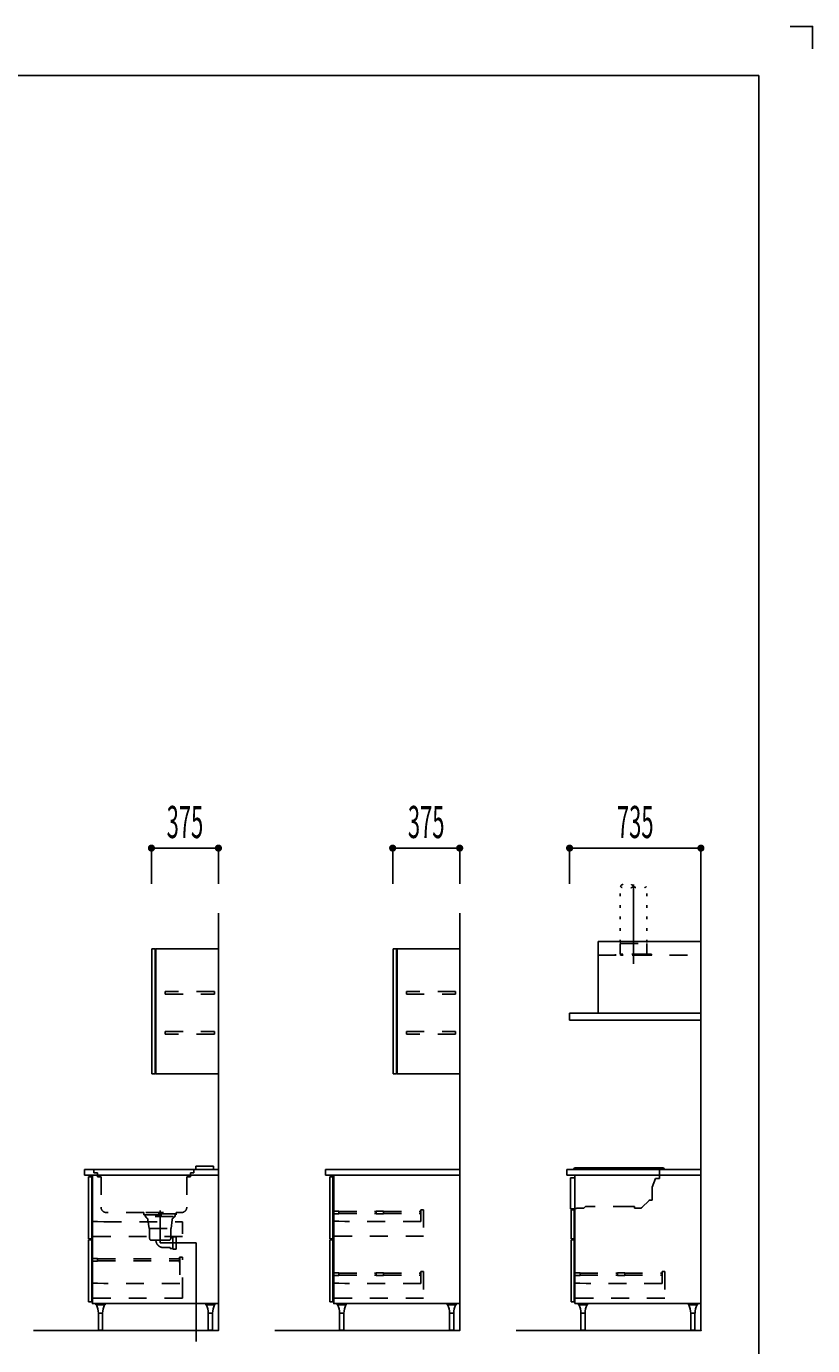
# Model space of a CAD drawing. Extents: x 0 to 28725, y 0 to 20400.
# Drawn here: x 24325 to 28725, y 13015 to 20400 of the extents above; entities that cross this region are included whole.
import ezdxf
from ezdxf.enums import TextEntityAlignment as Align

# ---------------------------------------------------------------- set-up
doc = ezdxf.new("R2010")
doc.units = 0
doc.header["$MEASUREMENT"] = 0
for name, pattern in [('CHUUSEN', [0]), ('GOKUBOSOSEN', [0]), ('HASEN', [200, 100, -100]), ('ITTENSASEN', [1250, 1000, -100, 50, -100]), ('NITENSASEN', [1400, 1000, -100, 50, -100, 50, -100]), ('SAISEN', [0]), ('SUNPOUSEN', [0]), ('TENSEN', [65, 15, -50])]:
    doc.linetypes.add(name, pattern=pattern)
doc.layers.add('1', color=7, linetype='GOKUBOSOSEN')
doc.layers.add('WAKU', color=7, linetype='GOKUBOSOSEN')
doc.styles.add('標準4', font='txt', dxfattribs={"bigfont": 'BIGFONT'})
doc.dimstyles.get("Standard").update_dxf_attribs({"dimtxt": 0.18, "dimasz": 0.18, "dimexe": 0.18, "dimexo": 0.0625, "dimgap": 0.09, "dimtad": 0, "dimtih": 1, "dimtoh": 1, "dimdec": 4, "dimzin": 0, "dimdsep": 46, "dimtxsty": 'STANDARD', "dimcen": 0.09, "dimadec": 0, "dimazin": 0, "dimtfac": 1, "dimtdec": 4, "dimtofl": 0, "dimtmove": 2, "dimatfit": 3, "dimfxl": 1, "dimtolj": 1, "dimtzin": 0, "dimarcsym": 0})

# ---------------------------------------------------------------- blocks, each defined once
blk = doc.blocks.new('*D23')
at = {"layer": '1', "color": 7, "linetype": 'SUNPOUSEN'}
blk.add_line((26750.000018, 15800.000002), (26375.000018, 15800.000002), dxfattribs=at)
at = {"layer": '1', "color": 7, "linetype": 'SUNPOUSEN', "const_width": 20}
for points in [[(26385.000018, 15800.000002, 1), (26365.000018, 15800.000002, 1)], [(26760.000018, 15800.000002, 1), (26740.000018, 15800.000002, 1)]]:
    blk.add_lwpolyline(points, format="xyb", close=True, dxfattribs=at)
at = {"layer": '1', "color": 7, "style": '標準4', "width": 0.5}
blk.add_text('375', height=180, dxfattribs=at).set_placement((26562.500018, 15800.000002), align=Align.BOTTOM_CENTER)
blk = doc.blocks.new('*D24')
at = {"layer": '1', "color": 7, "linetype": 'SUNPOUSEN'}
blk.add_line((25400.000018, 15800.000002), (25025.000018, 15800.000002), dxfattribs=at)
at = {"layer": '1', "color": 7, "linetype": 'SUNPOUSEN', "const_width": 20}
for points in [[(25035.000018, 15800.000002, 1), (25015.000018, 15800.000002, 1)], [(25410.000018, 15800.000002, 1), (25390.000018, 15800.000002, 1)]]:
    blk.add_lwpolyline(points, format="xyb", close=True, dxfattribs=at)
at = {"layer": '1', "color": 7, "style": '標準4', "width": 0.5}
blk.add_text('375', height=180, dxfattribs=at).set_placement((25212.500018, 15800.000002), align=Align.BOTTOM_CENTER)
blk = doc.blocks.new('*D25')
at = {"layer": '1', "color": 7, "linetype": 'SUNPOUSEN'}
blk.add_line((28100.000018, 15800.000002), (27365.000018, 15800.000002), dxfattribs=at)
at = {"layer": '1', "color": 7, "linetype": 'SUNPOUSEN', "const_width": 20}
for points in [[(27375.000018, 15800.000002, 1), (27355.000018, 15800.000002, 1)], [(28110.000018, 15800.000002, 1), (28090.000018, 15800.000002, 1)]]:
    blk.add_lwpolyline(points, format="xyb", close=True, dxfattribs=at)
at = {"layer": '1', "color": 7, "style": '標準4', "width": 0.5}
blk.add_text('735', height=180, dxfattribs=at).set_placement((27732.500018, 15800.000002), align=Align.BOTTOM_CENTER)
blk = doc.blocks.new('BLOCK56')
at = {"layer": 'WAKU', "color": 7, "linetype": 'SAISEN'}
for p, q in [((28425, 20125), (1275, 20125)), ((28425, 675), (28425, 20125))]:
    blk.add_line(p, q, dxfattribs=at)
blk.add_lwpolyline([(28600, 20400), (28725, 20400), (28725, 20275)], dxfattribs=at)
blk = doc.blocks.new('BLOCK81')
at = {"layer": '1', "color": 7, "linetype": 'SAISEN'}
for p, q in [((28100.000007, 15799.500002), (28100.000007, 15496.500002)), ((28100.000007, 15590.000001), (28100.000009, 13100.000002)), ((27100.000009, 13100.000001), (28100.000009, 13100.000002))]:
    blk.add_line(p, q, dxfattribs=at)
blk = doc.blocks.new('BLOCK98')
at = {"layer": '1', "color": 7, "linetype": 'SAISEN'}
blk.add_line((24650.000008, 14000.000001), (24650.000008, 13970.000001), dxfattribs=at)
at = {"layer": '1', "color": 7, "linetype": 'HASEN'}
for p, q in [((24703.000008, 14000.000001), (24703.000008, 13983.000001)), ((24703.000008, 13983.000001), (24723.000008, 13983.000001)), ((24723.000008, 13983.000001), (24723.000008, 13960.000001)), ((24723.000008, 13960.000001), (24743.000008, 13960.000001)), ((24743.000008, 13960.000001), (24743.000008, 13790.000001)), ((25243.000008, 13960.000001), (25223.000008, 13960.000001)), ((25223.000008, 13960.000001), (25223.000008, 13790.000001)), ((25263.000008, 13983.000001), (25243.000008, 13983.000001)), ((25243.000008, 13983.000001), (25243.000008, 13960.000001)), ((25263.000008, 14000.000001), (25263.000008, 13983.000001)), ((24983.000008, 13760.000001), (24773.000008, 13760.000001)), ((24983.000008, 13748.000001), (24983.000008, 13760.000001)), ((25163.000008, 13752.000001), (24983.000008, 13752.000001)), ((24983.000008, 13748.000001), (25163.000008, 13748.000001)), ((24989.000008, 13748.000001), (24989.000008, 13738.000001)), ((24993.000008, 13738.000001), (24989.000008, 13738.000001)), ((24993.000008, 13760.000001), (25153.000008, 13760.000001)), ((24995.000008, 13738.000001), (24995.000008, 13730.000001)), ((25146.500008, 13738.000001), (25000.500008, 13738.000001)), ((25151.000008, 13730.000001), (25151.000008, 13738.000001)), ((25153.000008, 13738.000001), (25157.000008, 13738.000001)), ((25157.000008, 13748.000001), (25157.000008, 13738.000001)), ((25163.000008, 13760.000001), (25193.000008, 13760.000001)), ((25163.000008, 13760.000001), (25163.000008, 13748.000001)), ((25005.000008, 13720.000001), (25013.000008, 13670.000001)), ((25013.000008, 13670.000001), (25135.000008, 13670.000001)), ((25015.000008, 13670.000001), (25015.000008, 13615.000001)), ((25133.000008, 13615.000001), (25133.000008, 13670.000001)), ((25141.000008, 13720.000001), (25135.000008, 13670.000001)), ((25025.000008, 13605.000001), (25123.000008, 13605.000001)), ((25144.000008, 13619.500001), (25133.000008, 13619.500001)), ((25164.000008, 13624.500001), (25144.000008, 13624.500001)), ((25144.000008, 13624.500001), (25144.000008, 13554.500001)), ((25164.000008, 13624.500001), (25164.000008, 13554.500001)), ((25093.000009, 13563.399997), (25129.000008, 13563.399997)), ((25129.000008, 13563.399997), (25129.000008, 13559.500001)), ((25144.000008, 13559.500001), (25129.000008, 13559.500001)), ((25164.000008, 13554.500001), (25144.000008, 13554.500001))]:
    blk.add_line(p, q, dxfattribs=at)
at = {"layer": '1', "color": 7, "linetype": 'ITTENSASEN'}
for p, q in [((25073.000008, 13771.963517), (25073.000008, 13589.500001)), ((25275.000008, 13589.500001), (25073.000008, 13589.500001)), ((25275.000008, 13589.500001), (25275.000008, 13038.000001))]:
    blk.add_line(p, q, dxfattribs=at)
at = {"layer": '1', "color": 7, "linetype": 'HASEN'}
for centre, radius, start, end in [((24773.000008, 13790.000001), 30, 180.023339, 269.977713), ((25193.000008, 13790.000001), 30, 269.977713, 359.989383), ((24995.000008, 13720.000001), 10, 0, 90.01167), ((25151.000008, 13720.000001), 10, 90.01167, 180.023339), ((25025.000008, 13615.000001), 10, 180.023339, 269.977713), ((25044.30505, 13599.000005), 6, 8.98561, 90), ((25093.000009, 13606.700003), 43.299995, 188.985617, 270), ((25123.000008, 13615.000001), 10, 269.977713, 359.989383)]:
    blk.add_arc(centre, radius, start, end, dxfattribs=at)
blk = doc.blocks.new('BLOCK167')
at = {"layer": '1', "color": 7, "linetype": 'SAISEN'}
for p, q in [((27395.000009, 13250.000002), (28100.000009, 13250.000002)), ((27414.750009, 13246.000002), (27465.250009, 13246.000002)), ((27428.250009, 13196.000002), (27451.750009, 13196.000002))]:
    blk.add_line(p, q, dxfattribs=at)
at = {"layer": '1', "color": 7, "linetype": 'CHUUSEN'}
for p, q in [((27414.750009, 13243.000002), (27414.750009, 13246.000002)), ((27414.750009, 13243.000002), (27465.250009, 13243.000002)), ((27465.250009, 13243.000002), (27465.250009, 13246.000002)), ((27428.250009, 13101.000002), (27428.250009, 13196.000002)), ((27451.750009, 13101.000002), (27451.750009, 13196.000002)), ((27451.750009, 13101.000002), (27428.250009, 13101.000002)), ((27429.250009, 13101.000002), (27429.250009, 13100.000002)), ((27429.250009, 13100.000002), (27450.750009, 13100.000002)), ((27450.750009, 13101.000002), (27450.750009, 13100.000002))]:
    blk.add_line(p, q, dxfattribs=at)
for centre, start, end in [((27327.952535, 13197.010779), 359.48315, 27.380153), ((27552.047483, 13197.010779), 152.619847, 180.51685)]:
    blk.add_arc(centre, 100, start, end, dxfattribs=at)
blk = doc.blocks.new('BLOCK168')
at = {"layer": '1', "color": 7, "linetype": 'SAISEN'}
for p, q in [((26045.000018, 13250), (26750.000018, 13250)), ((26064.750018, 13246), (26115.250018, 13246)), ((26078.250018, 13196), (26101.750018, 13196))]:
    blk.add_line(p, q, dxfattribs=at)
at = {"layer": '1', "color": 7, "linetype": 'CHUUSEN'}
for p, q in [((26064.750018, 13243), (26064.750018, 13246)), ((26064.750018, 13243), (26115.250018, 13243)), ((26115.250018, 13243), (26115.250018, 13246)), ((26078.250018, 13101), (26078.250018, 13196)), ((26101.750018, 13101), (26101.750018, 13196)), ((26101.750018, 13101), (26078.250018, 13101)), ((26079.250018, 13101), (26079.250018, 13100)), ((26079.250018, 13100), (26100.750018, 13100)), ((26100.750018, 13101), (26100.750018, 13100))]:
    blk.add_line(p, q, dxfattribs=at)
for centre, start, end in [((25977.952544, 13197.010777), 359.48315, 27.380153), ((26202.047492, 13197.010777), 152.619847, 180.51685)]:
    blk.add_arc(centre, 100, start, end, dxfattribs=at)
blk = doc.blocks.new('BLOCK169')
at = {"layer": '1', "color": 7, "linetype": 'SAISEN'}
for p, q in [((25400.000008, 13250.000001), (24695.000008, 13250.000001)), ((24714.750008, 13246.000001), (24765.250008, 13246.000001)), ((25329.750017, 13246.000001), (25380.250017, 13246.000001)), ((24728.250008, 13196.000001), (24751.750008, 13196.000001)), ((25343.250017, 13196.000001), (25366.750017, 13196.000001))]:
    blk.add_line(p, q, dxfattribs=at)
at = {"layer": '1', "color": 7, "linetype": 'CHUUSEN'}
for p, q in [((24714.750008, 13243.000001), (24714.750008, 13246.000001)), ((24714.750008, 13243.000001), (24765.250008, 13243.000001)), ((24765.250008, 13243.000001), (24765.250008, 13246.000001)), ((25329.750017, 13243.000001), (25329.750017, 13246.000001)), ((25329.750017, 13243.000001), (25380.250017, 13243.000001)), ((25380.250017, 13243.000001), (25380.250017, 13246.000001)), ((24728.250008, 13101.000001), (24728.250008, 13196.000001)), ((24751.750008, 13101.000001), (24751.750008, 13196.000001)), ((25343.250017, 13101.000001), (25343.250017, 13196.000001)), ((25366.750017, 13101.000001), (25366.750017, 13196.000001)), ((24751.750008, 13101.000001), (24728.250008, 13101.000001)), ((24729.250008, 13101.000001), (24729.250008, 13100.000001)), ((24729.250008, 13100.000001), (24750.750008, 13100.000001)), ((24750.750008, 13101.000001), (24750.750008, 13100.000001)), ((25366.750017, 13101.000001), (25343.250017, 13101.000001)), ((25344.250017, 13101.000001), (25344.250017, 13100.000001)), ((25344.250017, 13100.000001), (25365.750017, 13100.000001)), ((25365.750017, 13101.000001), (25365.750017, 13100.000001))]:
    blk.add_line(p, q, dxfattribs=at)
for centre, start, end in [((24627.952534, 13197.010778), 359.48315, 27.380153), ((24852.047482, 13197.010778), 152.619847, 180.51685), ((25242.952543, 13197.010778), 359.48315, 27.380153), ((25467.047491, 13197.010778), 152.619847, 180.51685)]:
    blk.add_arc(centre, 100, start, end, dxfattribs=at)

msp = doc.modelspace()

# ---------------------------------------------------------------- linework, layer by layer
at = {"layer": '1', "color": 7, "linetype": 'SAISEN'}
for p, q in [((25025.000018, 15800.000002), (25025.000018, 15600.000002)), ((25400.000018, 15800.000002), (25400.000018, 15600.000002)), ((26375.000018, 15800.000002), (26375.000018, 15600.000002)), ((26750.000018, 15800.000002), (26750.000018, 15600.000002)), ((27365.000018, 15800.000002), (27365.000018, 15600.000002)), ((28100.000018, 15800.000002), (28100.000018, 15600.000002)), ((25400.000008, 15436.500002), (25400.000009, 13100.000002)), ((26750.000017, 15436.500002), (26750.000018, 13100.000002)), ((28100.000009, 15351.500002), (28100.000009, 13100.000002)), ((27525.000009, 14876.500004), (27525.000008, 15276.500003)), ((27525.000008, 15276.500003), (28100.000008, 15276.500003)), ((27365.000008, 14836.500003), (27365.000008, 14876.500003)), ((28100.000009, 14876.500003), (27365.000008, 14876.500003)), ((28100.000009, 14836.500003), (27365.000008, 14836.500003)), ((24650.000008, 14000.000001), (24650.000008, 13970.000001)), ((24650.000008, 14000.000001), (25400.000008, 14000.000001)), ((25400.000008, 13970.000001), (24650.000008, 13970.000001)), ((24691.000016, 13959.999993), (24673.000018, 13959.999993)), ((24673.000018, 13959.999993), (24673.000018, 13612.999993)), ((24691.000016, 13612.999993), (24691.000016, 13959.999993)), ((24695.000002, 13970.000003), (24695.000002, 13775.000004)), ((24713.000007, 13970.000003), (24695.000002, 13970.000003)), ((25400.000008, 13970.000003), (25350.000007, 13970.000003)), ((25400.000008, 13250.000001), (25400.000008, 14000.000001)), ((25400.000008, 13250.000001), (25400.000008, 13970.000003)), ((26000.000018, 14000.000001), (26750.000018, 14000.000002)), ((26000.000018, 14000.000001), (26000.000018, 13970.000001)), ((26750.000018, 13970.000002), (26000.000018, 13970.000002)), ((26041.000026, 13959.999992), (26023.000028, 13959.999992)), ((26023.000028, 13959.999992), (26023.000028, 13612.999992)), ((26041.000026, 13612.999992), (26041.000026, 13959.999992)), ((27350.000009, 14000.000001), (28100.000009, 14000.000002)), ((27350.000009, 14000.000001), (27350.000009, 13970.000001)), ((28100.000009, 13970.000002), (27350.000009, 13970.000002)), ((27395.000008, 13782.872804), (27395.000008, 13970.068591)), ((27395.000008, 13955.068591), (27370.000008, 13955.068591)), ((27370.000008, 13955.068591), (27370.000008, 13780.068591)), ((27370.000008, 13780.068591), (27395.000008, 13780.068591)), ((27391.000017, 13775.000002), (27373.000019, 13775.000002)), ((27373.000019, 13775.000002), (27373.000019, 13612.999994)), ((27391.000017, 13612.999994), (27391.000017, 13775.000002)), ((24673.000018, 13612.999993), (24691.000016, 13612.999993)), ((24691.000016, 13608.000008), (24673.000018, 13608.000008)), ((24673.000018, 13608.000008), (24673.000018, 13261.000008)), ((24691.000016, 13261.000008), (24691.000016, 13608.000008)), ((26023.000028, 13612.999992), (26041.000026, 13612.999992)), ((26041.000026, 13608.000007), (26023.000028, 13608.000007)), ((26023.000028, 13608.000007), (26023.000028, 13261.000007)), ((26041.000026, 13261.000007), (26041.000026, 13608.000007)), ((27373.000019, 13612.999994), (27391.000017, 13612.999994)), ((27391.000017, 13608.000009), (27373.000019, 13608.000009)), ((27373.000019, 13608.000009), (27373.000019, 13261.000009)), ((27391.000017, 13261.000009), (27391.000017, 13608.000009)), ((24673.000018, 13261.000008), (24691.000016, 13261.000008)), ((24695.000002, 13268.000006), (24695.000002, 13250.000001)), ((26023.000028, 13261.000007), (26041.000026, 13261.000007)), ((26045.000012, 13268.000005), (26045.000012, 13250)), ((26750.000018, 13250), (26045.000012, 13250)), ((26679.750027, 13246.000001), (26730.250027, 13246.000001)), ((27373.000019, 13261.000009), (27391.000017, 13261.000009)), ((28029.750018, 13246.000001), (28080.250018, 13246.000001)), ((26693.250027, 13196.000001), (26716.750027, 13196.000001)), ((28043.250018, 13196.000001), (28066.750018, 13196.000001)), ((24365.491291, 13100.000001), (25400.000009, 13100.000002)), ((25715.4913, 13100.000001), (26750.000018, 13100.000002)), ((27065.491291, 13100.000001), (28100.000009, 13100.000002))]:
    msp.add_line(p, q, dxfattribs=at)
at = {"layer": '1', "color": 7, "linetype": 'TENSEN'}
for p, q in [((27648.000008, 15206.500003), (27648.000008, 15587.400003)), ((27798.000008, 15206.500003), (27798.000008, 15587.400003)), ((27648.000008, 15206.500003), (27798.000008, 15206.500003))]:
    msp.add_line(p, q, dxfattribs=at)
at = {"layer": '1', "color": 7, "linetype": 'ITTENSASEN'}
msp.add_line((27723.000008, 15595.500003), (27723.000008, 15151.500003), dxfattribs=at)
at = {"layer": '1', "color": 7, "linetype": 'CHUUSEN'}
for p, q in [((25049.999994, 15218.500002), (25049.999994, 15236.500002)), ((26400.000003, 15218.500002), (26400.000003, 15236.500002)), ((25049.999994, 14536.499995), (25049.999994, 14554.499996)), ((26400.000003, 14536.499995), (26400.000003, 14554.499996)), ((27386.599984, 13970.000001), (27386.609994, 13970.010011)), ((26679.750027, 13243.000001), (26679.750027, 13246.000001)), ((26679.750027, 13243.000001), (26730.250027, 13243.000001)), ((26730.250027, 13243.000001), (26730.250027, 13246.000001)), ((28029.750018, 13243.000001), (28029.750018, 13246.000001)), ((28029.750018, 13243.000001), (28080.250018, 13243.000001)), ((28080.250018, 13243.000001), (28080.250018, 13246.000001)), ((26693.250027, 13101.000001), (26693.250027, 13196.000001)), ((26716.750027, 13101.000001), (26716.750027, 13196.000001)), ((28043.250018, 13101.000001), (28043.250018, 13196.000001)), ((28066.750018, 13101.000001), (28066.750018, 13196.000001)), ((26716.750027, 13101.000001), (26693.250027, 13101.000001)), ((26694.250027, 13101.000001), (26694.250027, 13100.000001)), ((26694.250027, 13100.000001), (26715.750027, 13100.000001)), ((26715.750027, 13101.000001), (26715.750027, 13100.000001)), ((28066.750018, 13101.000001), (28043.250018, 13101.000001)), ((28044.250018, 13101.000001), (28044.250018, 13100.000001)), ((28044.250018, 13100.000001), (28065.750018, 13100.000001)), ((28065.750018, 13101.000001), (28065.750018, 13100.000001))]:
    msp.add_line(p, q, dxfattribs=at)
at = {"layer": '1', "color": 7, "linetype": 'HASEN'}
for p, q in [((27648.500008, 15266.500003), (27796.500008, 15266.500003)), ((27648.500008, 15266.500003), (27648.500008, 15206.500003)), ((27796.500008, 15266.500003), (27796.500008, 15206.500003)), ((27525.000008, 15201.500003), (28100.000008, 15201.500003)), ((27822.500008, 15206.500003), (27622.500008, 15206.500003)), ((27622.500008, 15206.500003), (27622.500008, 15201.500003)), ((27822.500008, 15201.500003), (27822.500008, 15206.500003)), ((27867.848266, 14000.372804), (27867.848266, 13951.372804)), ((27827.048266, 13829.372804), (27827.048266, 13897.549974)), ((27846.328767, 13949.691052), (27828.040172, 13902.820779)), ((27845.862971, 13949.872804), (27846.328767, 13949.691052)), ((27846.448265, 13951.372804), (27845.882437, 13949.922691)), ((27846.448265, 13951.372804), (27867.048266, 13951.372804)), ((27867.848266, 13951.372804), (27867.048266, 13951.372804)), ((27769.830752, 13787.948182), (27809.761837, 13827.879267)), ((27809.408283, 13828.232821), (27810.548266, 13829.372804)), ((27809.408283, 13828.232821), (27809.761837, 13827.879267)), ((27810.548266, 13829.372804), (27812.183928, 13829.372804)), ((27812.183928, 13829.372804), (27812.183928, 13828.872804)), ((27812.183928, 13828.872804), (27826.548266, 13828.872804)), ((27826.548266, 13828.872804), (27826.548266, 13829.372804)), ((27826.548266, 13829.372804), (27827.048266, 13829.372804)), ((26041.000014, 13768.299982), (26073.300014, 13767.549982)), ((26041.000014, 13768.299982), (26041.000014, 13752.699982)), ((26041.000014, 13752.699982), (26073.300014, 13753.449983)), ((26074.000015, 13766.849983), (26074.000015, 13754.149982)), ((26074.000015, 13766.199982), (26282.500014, 13766.199982)), ((26074.000015, 13754.799983), (26282.500014, 13754.799983)), ((26282.500014, 13767.500006), (26282.500014, 13753.500006)), ((26283.200013, 13768.200007), (26322.800014, 13768.200007)), ((26283.200013, 13752.800006), (26322.800014, 13752.800006)), ((26323.500013, 13753.500006), (26323.500013, 13767.500006)), ((26323.500013, 13766.199982), (26532.000013, 13766.199982)), ((26323.500013, 13754.799983), (26532.000013, 13754.799983)), ((26533.000012, 13776.000005), (26533.000012, 13709.000007)), ((26533.000012, 13776.000005), (26548.000012, 13776.000005)), ((26548.000012, 13776.000005), (26548.000012, 13627.000005)), ((27402.048266, 13782.872804), (27400.048266, 13782.872804)), ((27444.255373, 13784.872804), (27404.048266, 13784.872804)), ((27453.255373, 13793.872804), (27444.255373, 13784.872804)), ((27708.930232, 13793.872804), (27453.255373, 13793.872804)), ((27724.548266, 13793.372804), (27709.930232, 13793.372804)), ((27724.548266, 13794.372804), (27724.548266, 13793.372804)), ((27727.548266, 13794.372804), (27724.548266, 13794.372804)), ((27727.548266, 13784.872804), (27727.548266, 13794.372804)), ((27762.406131, 13784.872804), (27727.548266, 13784.872804)), ((24691.000016, 13709.999993), (24723.000017, 13709.999993)), ((24723.000017, 13709.999993), (24758.000018, 13707.999993)), ((24758.000018, 13707.999993), (25198.000016, 13707.999993)), ((25198.000016, 13640.999991), (25198.000016, 13707.999993)), ((26041.000012, 13711.000007), (26073.000013, 13711.000007)), ((26073.000013, 13711.000007), (26108.000014, 13709.000007)), ((26533.000012, 13709.000007), (26108.000014, 13709.000007)), ((25198.000016, 13625.999991), (24691.000016, 13625.999991)), ((26548.000012, 13627.000005), (26041.000012, 13627.000005)), ((24691.000004, 13503.299983), (24723.300004, 13502.549983)), ((24691.000004, 13503.299983), (24691.000004, 13487.699983)), ((24691.000004, 13487.699983), (24723.300004, 13488.449984)), ((24724.000005, 13501.849984), (24724.000005, 13489.149983)), ((24724.000005, 13501.199983), (25182.000003, 13501.199983)), ((24724.000005, 13489.799984), (25182.000003, 13489.799984)), ((25182.000003, 13481.700007), (25182.000003, 13509.300007)), ((25198.000002, 13511.000006), (25183.000002, 13511.000006)), ((25183.000002, 13511.000006), (25183.000002, 13363.000008)), ((25198.000002, 13296.000006), (25198.000002, 13511.000006)), ((26041.000014, 13422.299982), (26073.300014, 13421.549982)), ((26041.000014, 13422.299982), (26041.000014, 13406.699982)), ((26041.000014, 13406.699982), (26073.300014, 13407.449983)), ((26074.000015, 13420.849983), (26074.000015, 13408.149982)), ((26074.000015, 13420.199982), (26282.500015, 13420.199982)), ((26074.000015, 13408.799983), (26282.500015, 13408.799983)), ((26282.500015, 13421.500006), (26282.500015, 13407.500006)), ((26283.200014, 13422.200007), (26322.800015, 13422.200007)), ((26283.200014, 13406.800006), (26322.800015, 13406.800006)), ((26323.500014, 13407.500006), (26323.500014, 13421.500006)), ((26323.500014, 13420.199982), (26532.000013, 13420.199982)), ((26323.500014, 13408.799983), (26532.000013, 13408.799983)), ((26533.000012, 13430.000005), (26533.000012, 13363.000007)), ((26533.000012, 13430.000005), (26548.000012, 13430.000005)), ((26548.000012, 13430.000005), (26548.000012, 13281.000005)), ((27391.000005, 13422.299984), (27423.300005, 13421.549984)), ((27391.000005, 13422.299984), (27391.000005, 13406.699984)), ((27391.000005, 13406.699984), (27423.300005, 13407.449985)), ((27424.000006, 13420.849985), (27424.000006, 13408.149984)), ((27424.000006, 13420.199984), (27632.500006, 13420.199984)), ((27424.000006, 13408.799985), (27632.500006, 13408.799985)), ((27632.500006, 13421.500008), (27632.500006, 13407.500008)), ((27633.200005, 13422.200009), (27672.800006, 13422.200009)), ((27633.200005, 13406.800008), (27672.800006, 13406.800008)), ((27673.500005, 13407.500008), (27673.500005, 13421.500008)), ((27673.500005, 13420.199984), (27882.000004, 13420.199984)), ((27673.500005, 13408.799985), (27882.000004, 13408.799985)), ((27883.000003, 13430.000007), (27883.000003, 13363.000009)), ((27883.000003, 13430.000007), (27898.000003, 13430.000007)), ((27898.000003, 13430.000007), (27898.000003, 13281.000007)), ((24691.000002, 13365.000008), (24723.000003, 13365.000008)), ((24691.000002, 13281.000006), (24691.000002, 13296.000006)), ((24723.000003, 13365.000008), (24758.000004, 13363.000008)), ((25183.000002, 13363.000008), (24758.000004, 13363.000008)), ((25198.000002, 13296.000006), (25198.000002, 13281.000006)), ((26041.000012, 13365.000007), (26073.000013, 13365.000007)), ((26073.000013, 13365.000007), (26108.000014, 13363.000007)), ((26533.000012, 13363.000007), (26108.000014, 13363.000007)), ((27391.000003, 13365.000009), (27423.000004, 13365.000009)), ((27423.000004, 13365.000009), (27458.000005, 13363.000009)), ((27883.000003, 13363.000009), (27458.000005, 13363.000009)), ((25198.000002, 13281.000006), (24691.000002, 13281.000006)), ((26548.000012, 13281.000005), (26041.000012, 13281.000005)), ((27898.000003, 13281.000007), (27391.000003, 13281.000007))]:
    msp.add_line(p, q, dxfattribs=at)
at = {"layer": '1', "color": 7, "linetype": 'NITENSASEN'}
for p, q in [((25273.000008, 14020.000001), (25273.000008, 14002.000001)), ((25273.000008, 14020.000001), (25373.000008, 14020.000001)), ((25373.000008, 14020.000001), (25373.000008, 14002.000001))]:
    msp.add_line(p, q, dxfattribs=at)
at = {"layer": '1', "color": 7, "linetype": 'GOKUBOSOSEN'}
for p, q in [((27387.779018, 14004.53146), (27387.779018, 14003.500001)), ((27396.902673, 14011.000001), (27810.579024, 14011.000001)), ((27805.607451, 14011.000001), (27886.65537, 14011.000001)), ((27895.779025, 14004.53146), (27895.779025, 14003.500001))]:
    msp.add_line(p, q, dxfattribs=at)
at = {"layer": '1', "color": 7, "linetype": 'SAISEN'}
for points in [[(25045.999994, 15236.000002), (25045.999994, 14537.000002), (25027.999994, 14537.000002), (25027.999994, 15236.000002), (25045.999994, 15236.000002)], [(25399.999999, 15236.500002), (25399.999999, 14536.499995), (25049.999999, 14536.499995), (25049.999999, 15236.500002), (25399.999999, 15236.500002)], [(26396.000003, 15236.000002), (26396.000003, 14537.000002), (26378.000003, 14537.000002), (26378.000003, 15236.000002), (26396.000003, 15236.000002)], [(26750.000008, 15236.500002), (26750.000008, 14536.499995), (26400.000008, 14536.499995), (26400.000008, 15236.500002), (26750.000008, 15236.500002)], [(25400.000008, 13250.000001), (25400.000008, 13970.000003), (24695.000002, 13970.000003), (24695.000002, 13250.000001), (25400.000008, 13250.000001)], [(26750.000018, 13250), (26750.000018, 13970.000002), (26045.000012, 13970.000002), (26045.000012, 13250), (26750.000018, 13250)], [(27395.000003, 13250.000002), (27395.000003, 13970.000004), (28100.000009, 13970.000004), (28100.000009, 13250.000002), (27395.000003, 13250.000002)]]:
    msp.add_lwpolyline(points, dxfattribs=at)
at = {"layer": '1', "color": 7, "linetype": 'TENSEN'}
msp.add_lwpolyline([(27650.500008, 15200.400003), (27650.500008, 15203.400003), (27795.500008, 15203.400003), (27795.500008, 15200.400003), (27650.500008, 15200.400003)], dxfattribs=at)
at = {"layer": '1', "color": 7, "linetype": 'HASEN'}
for points in [[(25376.999999, 14981.999999), (25376.999999, 14996.999999), (25101.999994, 14996.999999), (25101.999994, 14981.999999), (25376.999999, 14981.999999)], [(26727.000008, 14981.999999), (26727.000008, 14996.999999), (26452.000003, 14996.999999), (26452.000003, 14981.999999), (26727.000008, 14981.999999)], [(25101.999994, 14757.999999), (25101.999994, 14772.999999), (25376.999999, 14772.999999), (25376.999999, 14757.999999), (25101.999994, 14757.999999)], [(26452.000003, 14757.999999), (26452.000003, 14772.999999), (26727.000008, 14772.999999), (26727.000008, 14757.999999), (26452.000003, 14757.999999)]]:
    msp.add_lwpolyline(points, dxfattribs=at)
at = {"layer": '1', "color": 7, "linetype": 'TENSEN'}
for centre, start, end in [((27685.500008, 15548.025003), 46.397181, 133.602819), ((27685.500008, 15626.775003), 226.397181, 313.602819), ((27760.500008, 15626.775003), 226.397181, 313.602819)]:
    msp.add_arc(centre, 54.375, start, end, dxfattribs=at)
at = {"layer": '1', "color": 7, "linetype": 'GOKUBOSOSEN'}
for centre, radius, start, end in [((27389.779018, 14004.53146), 2, 119.736828, 180), ((27390.779018, 14003.500001), 3, 180, 270), ((27339.185294, 14093.099373), 100.000001, 299.736828, 304.4618), ((27396.902673, 14009.000001), 2, 90, 124.4618), ((27886.65537, 14009.000001), 2, 55.5382, 90), ((27944.37275, 14093.099373), 100.000001, 235.5382, 240.263172), ((27892.779025, 14003.500001), 3, 270, 0), ((27893.779025, 14004.53146), 2, 0, 60.263172)]:
    msp.add_arc(centre, radius, start, end, dxfattribs=at)
at = {"layer": '1', "color": 7, "linetype": 'HASEN'}
for centre, radius, start, end in [((27841.548266, 13897.549974), 14.5, 158.684467, 180), ((26073.300014, 13754.149982), 0.699999, 269.977713, 359.989383), ((26073.300014, 13766.849983), 0.699999, 0, 90.01167), ((26283.200013, 13767.500006), 0.699999, 90.023339, 179.977713), ((26283.200013, 13753.500006), 0.699999, 179.977713, 269.989383), ((26322.800014, 13767.500006), 0.699999, 0.01167, 90.023339), ((26322.800014, 13753.500006), 0.699999, 270, 0.01167), ((27402.048266, 13784.872804), 2, 270, 0), ((27762.406131, 13795.372804), 10.5, 270, 315), ((24723.300004, 13489.149983), 0.699999, 269.977713, 359.989383), ((24723.300004, 13501.849984), 0.699999, 0, 90.01167), ((25183.200003, 13509.300007), 1.199999, 90.022287, 179.976661), ((25183.200003, 13481.700007), 1.199999, 180.023339, 269.977713), ((26073.300014, 13408.149982), 0.699999, 269.977713, 359.989383), ((26073.300014, 13420.849983), 0.699999, 0, 90.01167), ((26283.200014, 13421.500006), 0.699999, 90.023339, 179.977713), ((26283.200014, 13407.500006), 0.699999, 179.977713, 269.989383), ((26322.800015, 13421.500006), 0.699999, 0.01167, 90.023339), ((26322.800015, 13407.500006), 0.699999, 270, 0.01167), ((27423.300005, 13408.149984), 0.699999, 269.977713, 359.989383), ((27423.300005, 13420.849985), 0.699999, 0, 90.01167), ((27633.200005, 13421.500008), 0.699999, 90.023339, 179.977713), ((27633.200005, 13407.500008), 0.699999, 179.977713, 269.989383), ((27672.800006, 13421.500008), 0.699999, 0.01167, 90.023339), ((27672.800006, 13407.500008), 0.699999, 270, 0.01167)]:
    msp.add_arc(centre, radius, start, end, dxfattribs=at)
at = {"layer": '1', "color": 7, "linetype": 'CHUUSEN'}
for centre, start, end in [((26592.952553, 13197.010778), 359.48315, 27.380153), ((26817.047501, 13197.010778), 152.619847, 180.51685), ((27942.952544, 13197.010778), 359.48315, 27.380153), ((28167.047492, 13197.010778), 152.619847, 180.51685)]:
    msp.add_arc(centre, 100, start, end, dxfattribs=at)
at = {"layer": '1', "color": 7}
for p in [(25400.000009, 13100.000002), (26750.000018, 13100.000002), (28100.000009, 13100.000002)]:
    msp.add_point(p, dxfattribs=at)

# ---------------------------------------------------------------- block references
at = {"layer": '1'}
for name in ['BLOCK81', 'BLOCK98', 'BLOCK169', 'BLOCK168', 'BLOCK167']:
    msp.add_blockref(name, (0, 0), dxfattribs=at)
at = {"layer": 'WAKU'}
msp.add_blockref('BLOCK56', (0, 0), dxfattribs=at)

# ---------------------------------------------------------------- dimensions: what is measured, and where the dimension line sits
at = {"layer": '1'}
for picture in ['*D23', '*D24', '*D25']:
    dim = msp.add_linear_dim(base=(0, 0), p1=(0, 0), p2=(0, 0), dimstyle='STANDARD', dxfattribs=at)
    dim.commit()
    dim.dimension.update_dxf_attribs({"geometry": picture, "text_midpoint": (0, 0)})

doc.saveas('drawing.dxf')
